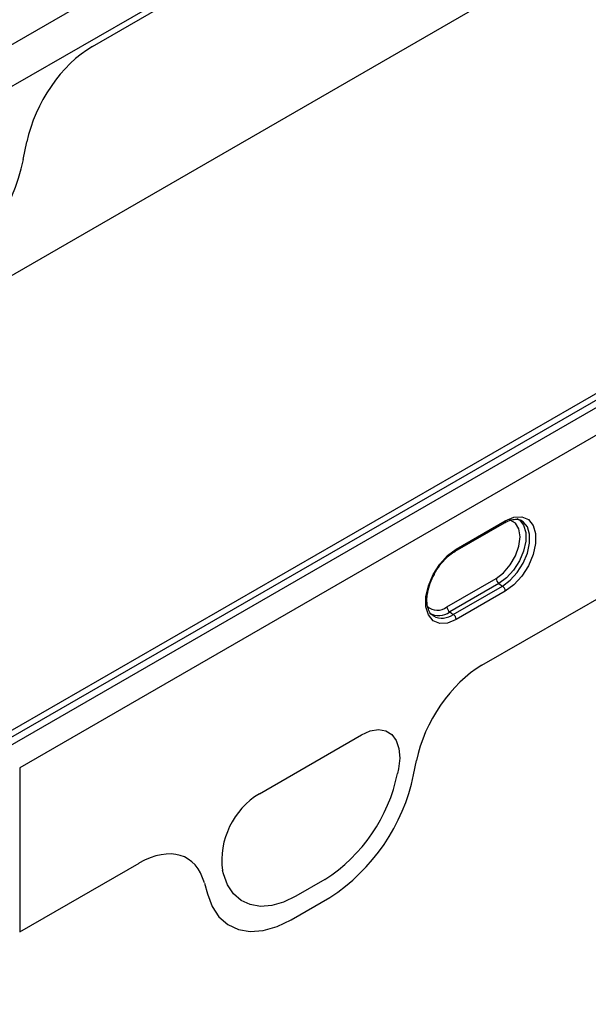
# Model space of a CAD drawing. Units: millimetres. Extents: x 3480 to 5288, y 3495 to 4564.
# Drawn here: x 4927 to 4992, y 3837 to 3951 of the extents above; entities that cross this region are included whole.
import ezdxf

# ---------------------------------------------------------------- set-up
doc = ezdxf.new("R2010")
doc.units = ezdxf.units.MM
doc.layers.add('3010231', color=7, linetype='Continuous')

# ---------------------------------------------------------------- blocks, each defined once
blk = doc.blocks.new('1256932_002_ISO_view')
for p, q in [((715.98, 360.79), (8.87, -47.42)), ((795.29, 354.19), (444.45, 151.65)), ((797.37, 354.62), (444.52, 150.93)), ((445.23, 150.48), (798.07, 354.17)), ((799.41, 351.76), (446.57, 148.07)), ((362.14, 183.12), (557.88, 296.12)), ((362.78, 178.67), (559.86, 292.45)), ((454.92, 231.1), (507.41, 261.4)), ((454.92, 231.1), (507.41, 261.4)), ((446.98, 218.09), (447.4, 220.12)), ((446.98, 218.09), (447.4, 220.12)), ((499.74, 159.86), (538.07, 181.99)), ((499.74, 159.86), (538.07, 181.99)), ((496.67, 173), (502.33, 176.26)), ((496.77, 173.23), (502.43, 176.49)), ((495.71, 166.6), (501.37, 169.86)), ((501.69, 169.27), (496.04, 166.01)), ((496.45, 165.72), (502.11, 168.99)), ((501.69, 169.27), (502.11, 168.99)), ((502.43, 168.4), (496.77, 165.13)), ((494.09, 165.59), (494.16, 165.54)), ((496.04, 166.01), (496.45, 165.72)), ((474.14, 145.08), (485.89, 151.86)), ((474.14, 145.08), (485.89, 151.86)), ((491.88, 147.26), (492.21, 148.89)), ((491.88, 147.26), (492.21, 148.89)), ((446.57, 148.07), (446.57, 129.17)), ((490.13, 147.93), (490.02, 147.42)), ((490.13, 147.93), (490.02, 147.42)), ((446.57, 129.17), (460.29, 137.08)), ((446.57, 129.17), (460.29, 137.08)), ((470, 135.86), (469.9, 136.25)), ((470, 135.86), (469.9, 136.25)), ((481.68, 135.21), (478.34, 133.28)), ((481.68, 135.21), (478.34, 133.28)), ((467.82, 134.8), (468.15, 133.56)), ((467.82, 134.8), (468.15, 133.56)), ((477.8, 130.58), (482.23, 133.14)), ((477.8, 130.58), (482.23, 133.14))]:
    blk.add_line(p, q)
at = {"flags": 128}
for points in [[(502.43, 176.49), (503.42, 176.9), (504.33, 176.94), (505.08, 176.63), (505.62, 175.97), (505.9, 175.02), (505.9, 173.87), (505.62, 172.6), (505.08, 171.32), (504.33, 170.13), (503.42, 169.13), (502.43, 168.4)], [(501.37, 169.86), (502.22, 170.51), (502.99, 171.41), (503.61, 172.47), (504, 173.59), (504.13, 174.65), (504, 175.56), (503.61, 176.23), (502.99, 176.58), (502.97, 176.59)], [(503.76, 176.76), (504.05, 176.59), (504.53, 176), (504.78, 175.16), (504.78, 174.14), (504.53, 173.01), (504.05, 171.87), (503.38, 170.82), (502.57, 169.92), (501.69, 169.27)], [(502.11, 168.99), (503, 169.65), (503.81, 170.55), (504.49, 171.62), (504.98, 172.77), (505.23, 173.91), (505.23, 174.95), (504.98, 175.8), (504.49, 176.39), (504.17, 176.58)], [(496.77, 165.13), (495.79, 164.72), (494.88, 164.68), (494.12, 165), (493.58, 165.66), (493.3, 166.6), (493.3, 167.75), (493.58, 169.02), (494.12, 170.3), (494.88, 171.49), (495.79, 172.49), (496.77, 173.23)], [(485.89, 151.86), (486.88, 152.31), (487.83, 152.46), (488.67, 152.32), (489.37, 151.89), (489.89, 151.19), (490.19, 150.27), (490.28, 149.16), (490.13, 147.93)], [(485.89, 151.86), (486.88, 152.31), (487.83, 152.46), (488.67, 152.32), (489.37, 151.89), (489.89, 151.19), (490.19, 150.27), (490.28, 149.16), (490.13, 147.93)], [(478.34, 133.28), (476.93, 132.6), (475.57, 132.21), (474.27, 132.11), (473.09, 132.31), (472.04, 132.8), (471.16, 133.57), (470.48, 134.6), (470, 135.86)], [(478.34, 133.28), (476.93, 132.6), (475.57, 132.21), (474.27, 132.11), (473.09, 132.31), (472.04, 132.8), (471.16, 133.57), (470.48, 134.6), (470, 135.86)], [(468.15, 133.56), (468.7, 132.11), (469.49, 130.92), (470.51, 130.03), (471.72, 129.46), (473.09, 129.23), (474.59, 129.34), (476.17, 129.8), (477.8, 130.58)], [(468.15, 133.56), (468.7, 132.11), (469.49, 130.92), (470.51, 130.03), (471.72, 129.46), (473.09, 129.23), (474.59, 129.34), (476.17, 129.8), (477.8, 130.58)]]:
    blk.add_lwpolyline(points, dxfattribs=at)
for centre, radius, start, end in [((425.29, 222.55), 22.15, 302.9339, 348.3722), ((425.29, 222.55), 22.15, 302.9339, 348.3722), ((502.18, 176.47), 0.249, 305.3268, 5.9854), ((496.53, 173.2), 0.249, 305.1025, 6.0053), ((502.15, 169.9), 0.777, 182.8011, 234.3108), ((501.65, 168.36), 0.777, 2.8011, 54.3108), ((494.61, 167.91), 1.71, 226.6313, 310.0447), ((494.77, 167.71), 2.12, 239.8008, 306.677), ((495.16, 167.48), 2.18, 242.6476, 306.4244), ((496.49, 166.64), 0.777, 182.8011, 234.3108), ((496, 165.09), 0.777, 2.8011, 54.3108), ((471.28, 151.27), 19.14, 302.9339, 348.3722), ((471.28, 151.27), 19.14, 302.9339, 348.3722), ((470.19, 151.73), 22.15, 302.9339, 348.3722), ((470.19, 151.73), 22.15, 302.9339, 348.3722), ((478.82, 137.4), 9, 121.3589, 187.3348), ((478.82, 137.4), 9, 121.3589, 187.3348)]:
    blk.add_arc(centre, radius, start, end)
for centre, major_axis, ratio, start_param, end_param in [((454.98, 222.13), (5.57, 9.51), 0.581304, 0.796021, 2.100446), ((454.98, 222.13), (5.57, 9.51), 0.581304, 0.796021, 2.100446), ((499.79, 150.9), (5.57, 9.51), 0.581304, 0.796021, 2.100446), ((499.79, 150.9), (5.57, 9.51), 0.581304, 0.796021, 2.100446), ((460.23, 128.06), (5.6, 9.57), 0.573428, 5.767766, 7.072191), ((460.23, 128.06), (5.6, 9.57), 0.573428, 5.767766, 7.072191)]:
    blk.add_ellipse(centre, major_axis=major_axis, ratio=ratio, start_param=start_param, end_param=end_param)
for points, knots in [([(502.33, 176.26), (502.46, 176.34), (502.86, 176.55), (503.47, 176.69), (503.94, 176.69), (504.12, 176.58), (504.16, 176.55)], [0, 0, 0, 0, 0.18653, 0.543609, 0.902492, 1, 1, 1, 1]), ([(494.27, 170.33), (494.36, 170.52), (494.64, 171.06), (495.26, 171.85), (495.99, 172.56), (496.47, 172.87), (496.67, 173)], [0, 0, 0, 0, 0.164797, 0.469133, 0.772139, 1, 1, 1, 1]), ([(494.16, 165.58), (494.1, 165.61), (493.88, 165.71), (493.63, 166.12), (493.42, 166.81), (493.39, 167.72), (493.59, 168.76), (493.89, 169.67), (494.18, 170.17), (494.27, 170.33)], [0, 0, 0, 0, 0.0670299, 0.2368519, 0.4000218, 0.5738648, 0.7467486, 0.9202112, 1, 1, 1, 1])]:
    blk.add_open_spline(points, degree=3, knots=knots)

msp = doc.modelspace()

# ---------------------------------------------------------------- block references
at = {"layer": '3010231'}
msp.add_blockref('1256932_002_ISO_view', (4480.14, 3716.53), dxfattribs=at)

doc.saveas('drawing.dxf')
